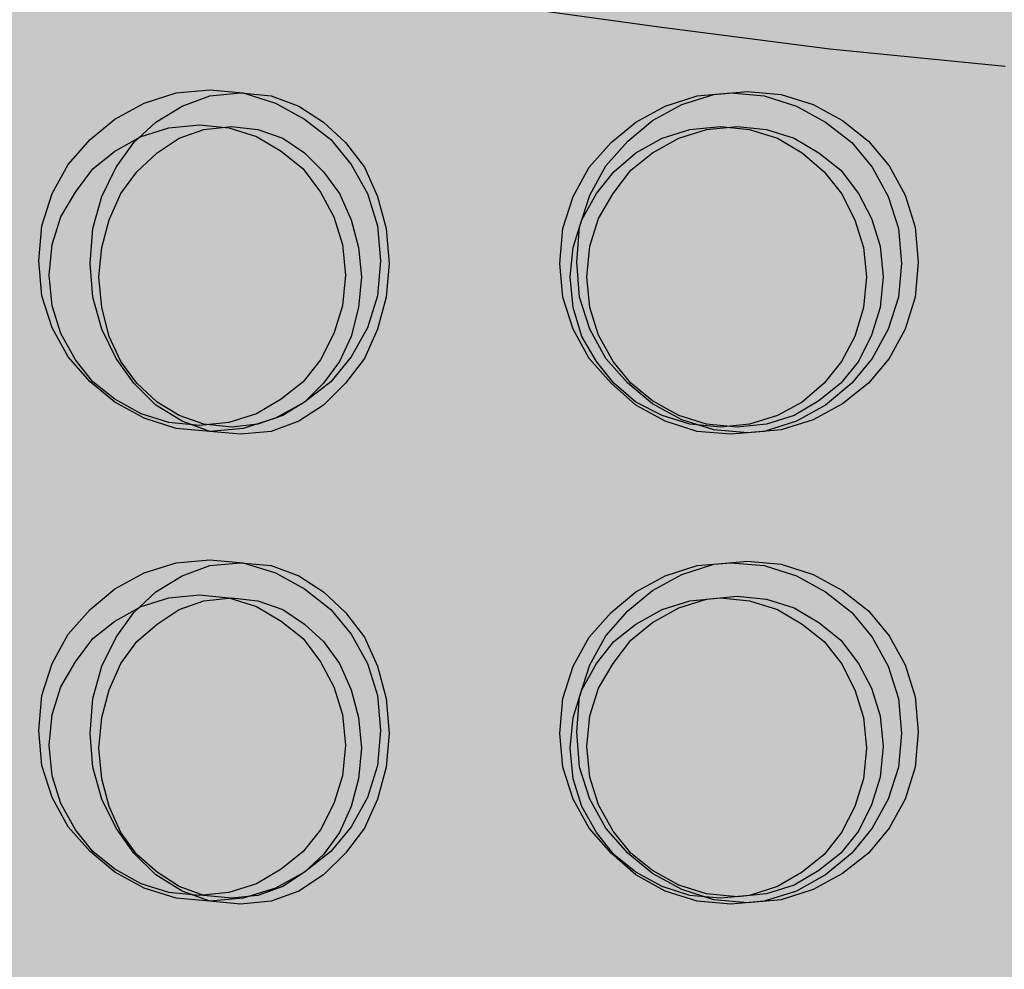
# Model space of a CAD drawing. Units: inches. Extents: x -11 to 499, y 0 to 389.
# Drawn here: x 10 to 10, y 16 to 16 of the extents above; entities that cross this region are included whole.
import ezdxf
from ezdxf.enums import TextEntityAlignment as Align

# ---------------------------------------------------------------- set-up
doc = ezdxf.new("R2010")
doc.units = ezdxf.units.IN
doc.header["$MEASUREMENT"] = 0
for name, color, linetype in [('TA-DIAG-DEVC-MFG3', 7, 'Continuous'), ('TA-DIAG-DEVC-MFGS', 7, 'Continuous'), ('TA-DIAG-DEVC-MOD1', 7, 'Continuous'), ('TA-DIAG-ICON', 7, 'Continuous'), ('TA-DIAG-IDEN', 7, 'Continuous'), ('TA-DIAG-NOTE', 7, 'Continuous'), ('TA-EQPM-FNSH-CRMB', 253, 'Continuous'), ('TA-EQPM-FNSH-DRK2', 254, 'Continuous'), ('TA-EQPM-FNSH-ICON', 7, 'Continuous'), ('TA-EQPM-FNSH-LITE', 53, 'Continuous')]:
    doc.layers.add(name, color=color, linetype=linetype)
doc.styles.get("Standard").update_dxf_attribs({"font": 'arial.ttf'})
doc.styles.add('SYSNAME', font='txt')

# ---------------------------------------------------------------- blocks, each defined once
blk = doc.blocks.new('i-mic1')
h = blk.add_hatch(color=256)
h.set_gradient(color1=(114, 114, 116), one_color=1, tint=1, name='CYLINDER')
h.paths.add_polyline_path([(-0.104706, -0.300104), (-0.105149, -0.121317), (-0.105149, -0.117947), (-0.105061, -0.114666), (-0.104972, -0.111473), (-0.104795, -0.10828), (-0.104617, -0.105088), (-0.104351, -0.102073), (-0.103997, -0.099057), (-0.103553, -0.095953), (-0.103021, -0.092938), (-0.1024, -0.089923), (-0.101779, -0.086908), (-0.100981, -0.083981), (-0.100006, -0.080877), (-0.09903, -0.077773), (-0.097877, -0.074758), (-0.097575, -0.074022), (-0.097877, -0.076975), (-0.096902, -0.080256), (-0.094685, -0.08336), (-0.091315, -0.086375), (-0.086881, -0.089213), (-0.081382, -0.091874), (-0.074997, -0.094446), (-0.067813, -0.096752), (-0.059921, -0.098969), (-0.051318, -0.101008), (-0.042184, -0.102959), (-0.032606, -0.104644), (-0.022673, -0.106241), (-0.012386, -0.10766), (-0.00201, -0.10899), (0.008632, -0.110054), (0.019185, -0.11103), (0.029739, -0.111828), (0.040115, -0.112449), (0.050225, -0.112892), (0.060069, -0.113158), (0.069469, -0.113335), (0.078338, -0.113247), (0.086674, -0.113069), (0.094301, -0.112715), (0.101218, -0.112183), (0.107249, -0.111473), (0.112304, -0.110586), (0.116383, -0.109522), (0.11931, -0.108369), (0.120995, -0.10695), (0.121438, -0.105443), (0.121367, -0.104627), (0.121438, -0.105265), (0.121527, -0.106861), (0.121704, -0.108458), (0.121793, -0.110143), (0.12197, -0.111828), (0.122059, -0.113335), (0.122147, -0.114932), (0.122236, -0.116439), (0.122236, -0.117858), (0.122325, -0.119189), (0.122325, -0.120253), (0.122325, -0.121317), (0.122325, -0.300104), (0.122147, -0.30037), (0.121704, -0.300813), (0.120817, -0.301345), (0.119753, -0.301966), (0.118245, -0.302498), (0.11656, -0.303208), (0.114521, -0.303828), (0.112215, -0.304449), (0.109732, -0.304893), (0.106983, -0.305513), (0.104056, -0.306046), (0.100863, -0.306578), (0.097405, -0.30711), (0.093769, -0.307642), (0.090044, -0.308085), (0.086053, -0.308529), (0.081885, -0.308972), (0.077539, -0.309416), (0.073105, -0.30977), (0.068405, -0.310125), (0.063616, -0.31048), (0.05865, -0.310834), (0.053506, -0.311101), (0.048274, -0.311367), (0.042953, -0.311544), (0.037543, -0.311721), (0.032045, -0.311899), (0.026458, -0.311987), (0.020693, -0.312076), (0.01484, -0.312165), (0.008987, -0.312165), (0.003134, -0.312165), (-0.002719, -0.312076), (-0.008484, -0.311987), (-0.014071, -0.311899), (-0.019569, -0.311721), (-0.025068, -0.311544), (-0.030389, -0.311367), (-0.035621, -0.311101), (-0.040676, -0.310834), (-0.045643, -0.31048), (-0.05052, -0.310125), (-0.055132, -0.30977), (-0.059566, -0.309416), (-0.063911, -0.308972), (-0.068168, -0.308529), (-0.072159, -0.308085), (-0.075884, -0.307642), (-0.07952, -0.30711), (-0.082978, -0.306578), (-0.086171, -0.306046), (-0.089098, -0.305513), (-0.091936, -0.304893), (-0.094419, -0.304449), (-0.096724, -0.303828), (-0.098764, -0.303208), (-0.100449, -0.302498), (-0.101957, -0.301966), (-0.10311, -0.301345), (-0.103997, -0.300813), (-0.104529, -0.30037), (-0.104706, -0.300104), (-0.104706, -0.300015), (-0.104706, -0.300016)])
at = {"layer": 'TA-EQPM-FNSH-CRMB'}
blk.add_hatch(color=256, dxfattribs=at).paths.add_polyline_path([(-0.09919, -0.074651), (-0.098214, -0.071902), (-0.09715, -0.069153), (-0.095997, -0.066493), (-0.094667, -0.063743), (-0.093337, -0.060994), (-0.091918, -0.058334), (-0.090321, -0.055584), (-0.088636, -0.052924), (-0.086951, -0.050263), (-0.085089, -0.047603), (-0.083138, -0.045031), (-0.081098, -0.042459), (-0.07897, -0.039887), (-0.076753, -0.037493), (-0.074447, -0.03501), (-0.072053, -0.032615), (-0.069569, -0.03031), (-0.066909, -0.028092), (-0.064248, -0.025875), (-0.061499, -0.023747), (-0.058661, -0.021707), (-0.055735, -0.019756), (-0.052719, -0.017894), (-0.049616, -0.01612), (-0.046334, -0.014435), (-0.043053, -0.012839), (-0.039683, -0.011331), (-0.036224, -0.009912), (-0.032677, -0.008582), (-0.02913, -0.007429), (-0.025405, -0.006365), (-0.021591, -0.005478), (-0.01627, -0.004502), (-0.010949, -0.003704), (-0.005628, -0.003084), (-0.000396, -0.002729), (0.004925, -0.002551), (0.010246, -0.00264), (0.015478, -0.002906), (0.020622, -0.00335), (0.025766, -0.004059), (0.030909, -0.004946), (0.035964, -0.00601), (0.040931, -0.00734), (0.045808, -0.008848), (0.050686, -0.010622), (0.055386, -0.012573), (0.059998, -0.014701), (0.064521, -0.017096), (0.068955, -0.019667), (0.073212, -0.022505), (0.07738, -0.025521), (0.081371, -0.028713), (0.085273, -0.032172), (0.088997, -0.035897), (0.092545, -0.03971), (0.095915, -0.043878), (0.099107, -0.048135), (0.102123, -0.052747), (0.104961, -0.057447), (0.107621, -0.062502), (0.110104, -0.067645), (0.112321, -0.073055), (0.114272, -0.078731), (0.114804, -0.080239), (0.115337, -0.081835), (0.11578, -0.083342), (0.116223, -0.084939), (0.116667, -0.086535), (0.117022, -0.08822), (0.117465, -0.089816), (0.11782, -0.091501), (0.118086, -0.093275), (0.11844, -0.095049), (0.118707, -0.096822), (0.118973, -0.098685), (0.11915, -0.100547), (0.119416, -0.102498), (0.119593, -0.104538), (0.119771, -0.106578), (0.119327, -0.108085), (0.117642, -0.109504), (0.114716, -0.110657), (0.110636, -0.111721), (0.105581, -0.112608), (0.099551, -0.113318), (0.092633, -0.11385), (0.085007, -0.114204), (0.07667, -0.114382), (0.067802, -0.114471), (0.058401, -0.114293), (0.048558, -0.114027), (0.038448, -0.113584), (0.028072, -0.112963), (0.017518, -0.112165), (0.006965, -0.111189), (-0.003677, -0.110125), (-0.014053, -0.108795), (-0.024341, -0.107376), (-0.034273, -0.10578), (-0.043851, -0.104095), (-0.052986, -0.102143), (-0.061588, -0.100104), (-0.069481, -0.097887), (-0.076664, -0.095581), (-0.083049, -0.093009), (-0.088548, -0.090349), (-0.092982, -0.087511), (-0.096352, -0.084495), (-0.098569, -0.081391), (-0.099545, -0.07811)])
at = {"layer": 'TA-EQPM-FNSH-DRK2', "true_color": 0xe3e3e3}
for points in [[(-0.041989, -0.114737), (-0.040215, -0.114914), (-0.03853, -0.115446), (-0.037022, -0.116333), (-0.035692, -0.117397), (-0.034628, -0.118816), (-0.03383, -0.120324), (-0.033298, -0.122009), (-0.03312, -0.123871), (-0.033298, -0.125733), (-0.03383, -0.127418), (-0.034628, -0.129015), (-0.035692, -0.130345), (-0.037022, -0.131409), (-0.03853, -0.132296), (-0.040215, -0.132828), (-0.041989, -0.133005), (-0.043851, -0.132828), (-0.045536, -0.132296), (-0.047132, -0.131409), (-0.048463, -0.130345), (-0.049527, -0.129015), (-0.050414, -0.127418), (-0.050946, -0.125733), (-0.051123, -0.123871), (-0.050946, -0.122009), (-0.050414, -0.120324), (-0.049527, -0.118816), (-0.048463, -0.117397), (-0.047132, -0.116333), (-0.045536, -0.115446), (-0.043851, -0.114914)], [(-0.009309, -0.114825), (-0.007535, -0.115003), (-0.00585, -0.115535), (-0.004342, -0.116422), (-0.003012, -0.117486), (-0.001948, -0.118905), (-0.00115, -0.120412), (-0.000618, -0.122097), (-0.00044, -0.12396), (-0.000618, -0.125822), (-0.00115, -0.127507), (-0.001948, -0.129103), (-0.003012, -0.130434), (-0.004342, -0.131498), (-0.00585, -0.132385), (-0.007535, -0.132917), (-0.009309, -0.133094), (-0.011171, -0.132917), (-0.012856, -0.132385), (-0.014452, -0.131498), (-0.015783, -0.130434), (-0.016847, -0.129103), (-0.017734, -0.127507), (-0.018266, -0.125822), (-0.018443, -0.12396), (-0.018266, -0.122097), (-0.017734, -0.120412), (-0.016847, -0.118905), (-0.015783, -0.117486), (-0.014452, -0.116422), (-0.012856, -0.115535), (-0.011171, -0.115003)], [(-0.041989, -0.143293), (-0.040215, -0.14347), (-0.03853, -0.144002), (-0.037022, -0.144889), (-0.035692, -0.145953), (-0.034628, -0.147372), (-0.03383, -0.14888), (-0.033298, -0.150565), (-0.03312, -0.152427), (-0.033298, -0.15429), (-0.03383, -0.155975), (-0.034628, -0.157571), (-0.035692, -0.158901), (-0.037022, -0.159965), (-0.03853, -0.160852), (-0.040215, -0.161384), (-0.041989, -0.161562), (-0.043851, -0.161384), (-0.045536, -0.160852), (-0.047132, -0.159965), (-0.048463, -0.158901), (-0.049527, -0.157571), (-0.050414, -0.155975), (-0.050946, -0.15429), (-0.051123, -0.152427), (-0.050946, -0.150565), (-0.050414, -0.14888), (-0.049527, -0.147372), (-0.048463, -0.145953), (-0.047132, -0.144889), (-0.045536, -0.144002), (-0.043851, -0.14347)], [(-0.009309, -0.143382), (-0.007535, -0.143559), (-0.00585, -0.144091), (-0.004342, -0.144978), (-0.003012, -0.146042), (-0.001948, -0.147461), (-0.00115, -0.148969), (-0.000618, -0.150654), (-0.00044, -0.152516), (-0.000618, -0.154378), (-0.00115, -0.156063), (-0.001948, -0.15766), (-0.003012, -0.15899), (-0.004342, -0.160054), (-0.00585, -0.160941), (-0.007535, -0.161473), (-0.009309, -0.16165), (-0.011171, -0.161473), (-0.012856, -0.160941), (-0.014452, -0.160054), (-0.015783, -0.15899), (-0.016847, -0.15766), (-0.017734, -0.156063), (-0.018266, -0.154378), (-0.018443, -0.152516), (-0.018266, -0.150654), (-0.017734, -0.148969), (-0.016847, -0.147461), (-0.015783, -0.146042), (-0.014452, -0.144978), (-0.012856, -0.144091), (-0.011171, -0.143559)]]:
    blk.add_hatch(color=254, dxfattribs=at).paths.add_polyline_path(points)
at = {"layer": 'TA-EQPM-FNSH-LITE'}
h = blk.add_hatch(color=256, dxfattribs=at)
h.paths.add_polyline_path([(-0.041989, -0.114737), (-0.040215, -0.114914), (-0.03853, -0.115446), (-0.037022, -0.116333), (-0.035692, -0.117397), (-0.034628, -0.118816), (-0.03383, -0.120324), (-0.033298, -0.122009), (-0.03312, -0.123871), (-0.033298, -0.125733), (-0.03383, -0.127418), (-0.034628, -0.129015), (-0.035692, -0.130345), (-0.037022, -0.131409), (-0.03853, -0.132296), (-0.040215, -0.132828), (-0.041989, -0.133005), (-0.043851, -0.132828), (-0.045536, -0.132296), (-0.047132, -0.131409), (-0.048463, -0.130345), (-0.049527, -0.129015), (-0.050414, -0.127418), (-0.050946, -0.125733), (-0.051123, -0.123871), (-0.050946, -0.122009), (-0.050414, -0.120324), (-0.049527, -0.118816), (-0.048463, -0.117397), (-0.047132, -0.116333), (-0.045536, -0.115446), (-0.043851, -0.114914)], flags=16)
h.paths.add_polyline_path([(-0.041368, -0.112608), (-0.039328, -0.112786), (-0.037377, -0.113406), (-0.035603, -0.114382), (-0.034007, -0.115623), (-0.032766, -0.117131), (-0.03179, -0.118905), (-0.031169, -0.120856), (-0.030992, -0.122984), (-0.031169, -0.125113), (-0.03179, -0.127064), (-0.032766, -0.128837), (-0.034007, -0.130345), (-0.035603, -0.131587), (-0.037377, -0.132562), (-0.039328, -0.133183), (-0.041368, -0.13336), (-0.043408, -0.133183), (-0.045359, -0.132562), (-0.047132, -0.131587), (-0.04864, -0.130345), (-0.04997, -0.128837), (-0.050946, -0.127064), (-0.051567, -0.125113), (-0.051744, -0.122984), (-0.051567, -0.120856), (-0.050946, -0.118905), (-0.04997, -0.117131), (-0.04864, -0.115623), (-0.047132, -0.114382), (-0.045359, -0.113406), (-0.043408, -0.112786)])
h = blk.add_hatch(color=256, dxfattribs=at)
h.paths.add_polyline_path([(-0.009309, -0.114825), (-0.007535, -0.115003), (-0.00585, -0.115535), (-0.004342, -0.116422), (-0.003012, -0.117486), (-0.001948, -0.118905), (-0.00115, -0.120412), (-0.000618, -0.122097), (-0.00044, -0.12396), (-0.000618, -0.125822), (-0.00115, -0.127507), (-0.001948, -0.129103), (-0.003012, -0.130434), (-0.004342, -0.131498), (-0.00585, -0.132385), (-0.007535, -0.132917), (-0.009309, -0.133094), (-0.011171, -0.132917), (-0.012856, -0.132385), (-0.014452, -0.131498), (-0.015783, -0.130434), (-0.016847, -0.129103), (-0.017734, -0.127507), (-0.018266, -0.125822), (-0.018443, -0.12396), (-0.018266, -0.122097), (-0.017734, -0.120412), (-0.016847, -0.118905), (-0.015783, -0.117486), (-0.014452, -0.116422), (-0.012856, -0.115535), (-0.011171, -0.115003)], flags=16)
h.paths.add_polyline_path([(-0.008688, -0.112697), (-0.006648, -0.112874), (-0.004697, -0.113495), (-0.002923, -0.114471), (-0.001327, -0.115712), (-0.000086, -0.11722), (0.00089, -0.118993), (0.001511, -0.120944), (0.001688, -0.123073), (0.001511, -0.125201), (0.00089, -0.127152), (-0.000086, -0.128926), (-0.001327, -0.130434), (-0.002923, -0.131675), (-0.004697, -0.132651), (-0.006648, -0.133272), (-0.008688, -0.133449), (-0.010728, -0.133272), (-0.012679, -0.132651), (-0.014452, -0.131675), (-0.01596, -0.130434), (-0.01729, -0.128926), (-0.018266, -0.127152), (-0.018887, -0.125201), (-0.019064, -0.123073), (-0.018887, -0.120944), (-0.018266, -0.118993), (-0.01729, -0.11722), (-0.01596, -0.115712), (-0.014452, -0.114471), (-0.012679, -0.113495), (-0.010728, -0.112874)])
h = blk.add_hatch(color=256, dxfattribs=at)
h.paths.add_polyline_path([(-0.041989, -0.143293), (-0.040215, -0.14347), (-0.03853, -0.144002), (-0.037022, -0.144889), (-0.035692, -0.145953), (-0.034628, -0.147372), (-0.03383, -0.14888), (-0.033298, -0.150565), (-0.03312, -0.152427), (-0.033298, -0.15429), (-0.03383, -0.155975), (-0.034628, -0.157571), (-0.035692, -0.158901), (-0.037022, -0.159965), (-0.03853, -0.160852), (-0.040215, -0.161384), (-0.041989, -0.161562), (-0.043851, -0.161384), (-0.045536, -0.160852), (-0.047132, -0.159965), (-0.048463, -0.158901), (-0.049527, -0.157571), (-0.050414, -0.155975), (-0.050946, -0.15429), (-0.051123, -0.152427), (-0.050946, -0.150565), (-0.050414, -0.14888), (-0.049527, -0.147372), (-0.048463, -0.145953), (-0.047132, -0.144889), (-0.045536, -0.144002), (-0.043851, -0.14347)], flags=16)
h.paths.add_polyline_path([(-0.041368, -0.141164), (-0.039328, -0.141342), (-0.037377, -0.141963), (-0.035603, -0.142938), (-0.034007, -0.14418), (-0.032766, -0.145687), (-0.03179, -0.147461), (-0.031169, -0.149412), (-0.030992, -0.15154), (-0.031169, -0.153669), (-0.03179, -0.15562), (-0.032766, -0.157394), (-0.034007, -0.158901), (-0.035603, -0.160143), (-0.037377, -0.161118), (-0.039328, -0.161739), (-0.041368, -0.161916), (-0.043408, -0.161739), (-0.045359, -0.161118), (-0.047132, -0.160143), (-0.04864, -0.158901), (-0.04997, -0.157394), (-0.050946, -0.15562), (-0.051567, -0.153669), (-0.051744, -0.15154), (-0.051567, -0.149412), (-0.050946, -0.147461), (-0.04997, -0.145687), (-0.04864, -0.14418), (-0.047132, -0.142938), (-0.045359, -0.141963), (-0.043408, -0.141342)])
h = blk.add_hatch(color=256, dxfattribs=at)
h.paths.add_polyline_path([(-0.009309, -0.143382), (-0.007535, -0.143559), (-0.00585, -0.144091), (-0.004342, -0.144978), (-0.003012, -0.146042), (-0.001948, -0.147461), (-0.00115, -0.148969), (-0.000618, -0.150654), (-0.00044, -0.152516), (-0.000618, -0.154378), (-0.00115, -0.156063), (-0.001948, -0.15766), (-0.003012, -0.15899), (-0.004342, -0.160054), (-0.00585, -0.160941), (-0.007535, -0.161473), (-0.009309, -0.16165), (-0.011171, -0.161473), (-0.012856, -0.160941), (-0.014452, -0.160054), (-0.015783, -0.15899), (-0.016847, -0.15766), (-0.017734, -0.156063), (-0.018266, -0.154378), (-0.018443, -0.152516), (-0.018266, -0.150654), (-0.017734, -0.148969), (-0.016847, -0.147461), (-0.015783, -0.146042), (-0.014452, -0.144978), (-0.012856, -0.144091), (-0.011171, -0.143559)], flags=16)
h.paths.add_polyline_path([(-0.008688, -0.141253), (-0.006648, -0.14143), (-0.004697, -0.142051), (-0.002923, -0.143027), (-0.001327, -0.144268), (-0.000086, -0.145776), (0.00089, -0.14755), (0.001511, -0.149501), (0.001688, -0.151629), (0.001511, -0.153758), (0.00089, -0.155709), (-0.000086, -0.157482), (-0.001327, -0.15899), (-0.002923, -0.160231), (-0.004697, -0.161207), (-0.006648, -0.161828), (-0.008688, -0.162005), (-0.010728, -0.161828), (-0.012679, -0.161207), (-0.014452, -0.160231), (-0.01596, -0.15899), (-0.01729, -0.157482), (-0.018266, -0.155709), (-0.018887, -0.153758), (-0.019064, -0.151629), (-0.018887, -0.149501), (-0.018266, -0.14755), (-0.01729, -0.145776), (-0.01596, -0.144268), (-0.014452, -0.143027), (-0.012679, -0.142051), (-0.010728, -0.14143)])
at = {"layer": 'TA-EQPM-FNSH-ICON', "color": 250}
for points in [[(0.006965, -0.111189), (-0.003677, -0.110125), (-0.014053, -0.108795), (-0.024341, -0.107376), (-0.034273, -0.10578), (-0.043851, -0.104095), (-0.052986, -0.102143), (-0.061588, -0.100104), (-0.069481, -0.097887), (-0.076664, -0.095581), (-0.083049, -0.093009), (-0.088548, -0.090349), (-0.092982, -0.087511), (-0.096352, -0.084495), (-0.098569, -0.081391), (-0.099545, -0.07811), (-0.09919, -0.074651), (-0.09919, -0.074651)], [(0.006965, -0.111189), (-0.003677, -0.110125), (-0.014053, -0.108795), (-0.024341, -0.107376)], [(-0.040038, -0.114825), (-0.038441, -0.115003), (-0.036934, -0.115535), (-0.035603, -0.116422), (-0.034451, -0.117574), (-0.033475, -0.118905), (-0.032766, -0.120501), (-0.032322, -0.122186), (-0.032145, -0.12396), (-0.032322, -0.125822), (-0.032766, -0.127596), (-0.033475, -0.129103), (-0.034451, -0.130434), (-0.035603, -0.131587), (-0.036934, -0.132385), (-0.038441, -0.132917), (-0.040038, -0.133094), (-0.041723, -0.132917), (-0.04323, -0.132385), (-0.044561, -0.131587), (-0.045802, -0.130434), (-0.046778, -0.129103), (-0.047487, -0.127596), (-0.047931, -0.125822), (-0.048108, -0.12396), (-0.047931, -0.122186), (-0.047487, -0.120501), (-0.046778, -0.118905), (-0.045802, -0.117574), (-0.044561, -0.116422), (-0.04323, -0.115535), (-0.041723, -0.115003), (-0.040038, -0.114825), (-0.040038, -0.114825)], [(-0.010329, -0.114825), (-0.008555, -0.115003), (-0.00687, -0.115535), (-0.005362, -0.116422), (-0.004032, -0.117574), (-0.002968, -0.118905), (-0.00217, -0.120501), (-0.001638, -0.122186), (-0.00146, -0.12396), (-0.001638, -0.125822), (-0.00217, -0.127596), (-0.002968, -0.129103), (-0.004032, -0.130434), (-0.005362, -0.131587), (-0.00687, -0.132385), (-0.008555, -0.132917), (-0.010329, -0.133094), (-0.012191, -0.132917), (-0.013876, -0.132385), (-0.015472, -0.131587), (-0.016802, -0.130434), (-0.017867, -0.129103), (-0.018754, -0.127596), (-0.019286, -0.125822), (-0.019463, -0.12396), (-0.019286, -0.122186), (-0.018754, -0.120501), (-0.017867, -0.118905), (-0.016802, -0.117574), (-0.015472, -0.116422), (-0.013876, -0.115535), (-0.012191, -0.115003), (-0.010329, -0.114825), (-0.010329, -0.114825)], [(-0.040038, -0.14347), (-0.038441, -0.143648), (-0.036934, -0.14418), (-0.035603, -0.145067), (-0.034451, -0.146131), (-0.033475, -0.147461), (-0.032766, -0.149057), (-0.032322, -0.150742), (-0.032145, -0.152605), (-0.032322, -0.154467), (-0.032766, -0.156152), (-0.033475, -0.157748), (-0.034451, -0.159079), (-0.035603, -0.160143), (-0.036934, -0.16103), (-0.038441, -0.161562), (-0.040038, -0.161739), (-0.041723, -0.161562), (-0.04323, -0.16103), (-0.044561, -0.160143), (-0.045802, -0.159079), (-0.046778, -0.157748), (-0.047487, -0.156152), (-0.047931, -0.154467), (-0.048108, -0.152605), (-0.047931, -0.150742), (-0.047487, -0.149057), (-0.046778, -0.147461), (-0.045802, -0.146131), (-0.044561, -0.145067), (-0.04323, -0.14418), (-0.041723, -0.143648), (-0.040038, -0.14347), (-0.040038, -0.14347)], [(-0.010329, -0.14347), (-0.008555, -0.143648), (-0.00687, -0.14418), (-0.005362, -0.145067), (-0.004032, -0.146131), (-0.002968, -0.147461), (-0.00217, -0.149057), (-0.001638, -0.150742), (-0.00146, -0.152605), (-0.001638, -0.154467), (-0.00217, -0.156152), (-0.002968, -0.157748), (-0.004032, -0.159079), (-0.005362, -0.160143), (-0.00687, -0.16103), (-0.008555, -0.161562), (-0.010329, -0.161739), (-0.012191, -0.161562), (-0.013876, -0.16103), (-0.015472, -0.160143), (-0.016802, -0.159079), (-0.017867, -0.157748), (-0.018754, -0.156152), (-0.019286, -0.154467), (-0.019463, -0.152605), (-0.019286, -0.150742), (-0.018754, -0.149057), (-0.017867, -0.147461), (-0.016802, -0.146131), (-0.015472, -0.145067), (-0.013876, -0.14418), (-0.012191, -0.143648), (-0.010329, -0.14347), (-0.010329, -0.14347)]]:
    blk.add_lwpolyline(points, dxfattribs=at)
at = {"layer": 'TA-EQPM-FNSH-ICON', "color": 7}
for points in [[(-0.041368, -0.112608), (-0.039328, -0.112786), (-0.037377, -0.113406), (-0.035603, -0.114382), (-0.034007, -0.115623), (-0.032766, -0.117131), (-0.03179, -0.118905), (-0.031169, -0.120856), (-0.030992, -0.122984), (-0.031169, -0.125113), (-0.03179, -0.127064), (-0.032766, -0.128837), (-0.034007, -0.130345), (-0.035603, -0.131587), (-0.037377, -0.132562), (-0.039328, -0.133183), (-0.041368, -0.13336), (-0.043408, -0.133183), (-0.045359, -0.132562), (-0.047132, -0.131587), (-0.04864, -0.130345), (-0.04997, -0.128837), (-0.050946, -0.127064), (-0.051567, -0.125113), (-0.051744, -0.122984), (-0.051567, -0.120856), (-0.050946, -0.118905), (-0.04997, -0.117131), (-0.04864, -0.115623), (-0.047132, -0.114382), (-0.045359, -0.113406), (-0.043408, -0.112786), (-0.041368, -0.112608), (-0.041368, -0.112608)], [(-0.039506, -0.112786), (-0.037643, -0.112963), (-0.035958, -0.113584), (-0.034451, -0.114559), (-0.03312, -0.115801), (-0.031967, -0.117308), (-0.031169, -0.119082), (-0.030637, -0.121033), (-0.03046, -0.123162), (-0.030637, -0.125201), (-0.031169, -0.127152), (-0.031967, -0.128926), (-0.03312, -0.130434), (-0.034451, -0.131764), (-0.035958, -0.132739), (-0.037643, -0.13336), (-0.039506, -0.133538), (-0.041368, -0.13336), (-0.043053, -0.132739), (-0.044649, -0.131764), (-0.04598, -0.130434), (-0.047044, -0.128926), (-0.047931, -0.127152), (-0.048463, -0.125201), (-0.04864, -0.123162), (-0.048463, -0.121033), (-0.047931, -0.119082), (-0.047044, -0.117308), (-0.04598, -0.115801), (-0.044649, -0.114559), (-0.043053, -0.113584), (-0.041368, -0.112963), (-0.039506, -0.112786), (-0.039506, -0.112786)], [(-0.009708, -0.112786), (-0.007668, -0.112963), (-0.005717, -0.113584), (-0.003943, -0.114559), (-0.002347, -0.115801), (-0.001105, -0.117308), (-0.00013, -0.119082), (0.000491, -0.121033), (0.000668, -0.123162), (0.000491, -0.125201), (-0.00013, -0.127152), (-0.001105, -0.128926), (-0.002347, -0.130434), (-0.003943, -0.131764), (-0.005717, -0.132739), (-0.007668, -0.13336), (-0.009708, -0.133538), (-0.011748, -0.13336), (-0.013699, -0.132739), (-0.015472, -0.131764), (-0.01698, -0.130434), (-0.01831, -0.128926), (-0.019286, -0.127152), (-0.019906, -0.125201), (-0.020084, -0.123162), (-0.019906, -0.121033), (-0.019286, -0.119082), (-0.01831, -0.117308), (-0.01698, -0.115801), (-0.015472, -0.114559), (-0.013699, -0.113584), (-0.011748, -0.112963), (-0.009708, -0.112786), (-0.009708, -0.112786)], [(-0.008688, -0.112697), (-0.006648, -0.112874), (-0.004697, -0.113495), (-0.002923, -0.114471), (-0.001327, -0.115712), (-0.000086, -0.11722), (0.00089, -0.118993), (0.001511, -0.120944), (0.001688, -0.123073), (0.001511, -0.125201), (0.00089, -0.127152), (-0.000086, -0.128926), (-0.001327, -0.130434), (-0.002923, -0.131675), (-0.004697, -0.132651), (-0.006648, -0.133272), (-0.008688, -0.133449), (-0.010728, -0.133272), (-0.012679, -0.132651), (-0.014452, -0.131675), (-0.01596, -0.130434), (-0.01729, -0.128926), (-0.018266, -0.127152), (-0.018887, -0.125201), (-0.019064, -0.123073), (-0.018887, -0.120944), (-0.018266, -0.118993), (-0.01729, -0.11722), (-0.01596, -0.115712), (-0.014452, -0.114471), (-0.012679, -0.113495), (-0.010728, -0.112874), (-0.008688, -0.112697), (-0.008688, -0.112697)], [(-0.041368, -0.141164), (-0.039328, -0.141342), (-0.037377, -0.141963), (-0.035603, -0.142938), (-0.034007, -0.14418), (-0.032766, -0.145687), (-0.03179, -0.147461), (-0.031169, -0.149412), (-0.030992, -0.15154), (-0.031169, -0.153669), (-0.03179, -0.15562), (-0.032766, -0.157394), (-0.034007, -0.158901), (-0.035603, -0.160143), (-0.037377, -0.161118), (-0.039328, -0.161739), (-0.041368, -0.161916), (-0.043408, -0.161739), (-0.045359, -0.161118), (-0.047132, -0.160143), (-0.04864, -0.158901), (-0.04997, -0.157394), (-0.050946, -0.15562), (-0.051567, -0.153669), (-0.051744, -0.15154), (-0.051567, -0.149412), (-0.050946, -0.147461), (-0.04997, -0.145687), (-0.04864, -0.14418), (-0.047132, -0.142938), (-0.045359, -0.141963), (-0.043408, -0.141342), (-0.041368, -0.141164), (-0.041368, -0.141164)], [(-0.039506, -0.141342), (-0.037643, -0.141519), (-0.035958, -0.14214), (-0.034451, -0.143115), (-0.03312, -0.144357), (-0.031967, -0.145865), (-0.031169, -0.147638), (-0.030637, -0.149589), (-0.03046, -0.151718), (-0.030637, -0.153758), (-0.031169, -0.155709), (-0.031967, -0.157482), (-0.03312, -0.15899), (-0.034451, -0.16032), (-0.035958, -0.161296), (-0.037643, -0.161916), (-0.039506, -0.162094), (-0.041368, -0.161916), (-0.043053, -0.161296), (-0.044649, -0.16032), (-0.04598, -0.15899), (-0.047044, -0.157482), (-0.047931, -0.155709), (-0.048463, -0.153758), (-0.04864, -0.151718), (-0.048463, -0.149589), (-0.047931, -0.147638), (-0.047044, -0.145865), (-0.04598, -0.144357), (-0.044649, -0.143115), (-0.043053, -0.14214), (-0.041368, -0.141519), (-0.039506, -0.141342), (-0.039506, -0.141342)], [(-0.009708, -0.141342), (-0.007668, -0.141519), (-0.005717, -0.14214), (-0.003943, -0.143115), (-0.002347, -0.144357), (-0.001105, -0.145865), (-0.00013, -0.147638), (0.000491, -0.149589), (0.000668, -0.151718), (0.000491, -0.153758), (-0.00013, -0.155709), (-0.001105, -0.157482), (-0.002347, -0.15899), (-0.003943, -0.16032), (-0.005717, -0.161296), (-0.007668, -0.161916), (-0.009708, -0.162094), (-0.011748, -0.161916), (-0.013699, -0.161296), (-0.015472, -0.16032), (-0.01698, -0.15899), (-0.01831, -0.157482), (-0.019286, -0.155709), (-0.019906, -0.153758), (-0.020084, -0.151718), (-0.019906, -0.149589), (-0.019286, -0.147638), (-0.01831, -0.145865), (-0.01698, -0.144357), (-0.015472, -0.143115), (-0.013699, -0.14214), (-0.011748, -0.141519), (-0.009708, -0.141342), (-0.009708, -0.141342)], [(-0.008688, -0.141253), (-0.006648, -0.14143), (-0.004697, -0.142051), (-0.002923, -0.143027), (-0.001327, -0.144268), (-0.000086, -0.145776), (0.00089, -0.14755), (0.001511, -0.149501), (0.001688, -0.151629), (0.001511, -0.153758), (0.00089, -0.155709), (-0.000086, -0.157482), (-0.001327, -0.15899), (-0.002923, -0.160231), (-0.004697, -0.161207), (-0.006648, -0.161828), (-0.008688, -0.162005), (-0.010728, -0.161828), (-0.012679, -0.161207), (-0.014452, -0.160231), (-0.01596, -0.15899), (-0.01729, -0.157482), (-0.018266, -0.155709), (-0.018887, -0.153758), (-0.019064, -0.151629), (-0.018887, -0.149501), (-0.018266, -0.14755), (-0.01729, -0.145776), (-0.01596, -0.144268), (-0.014452, -0.143027), (-0.012679, -0.142051), (-0.010728, -0.14143), (-0.008688, -0.141253), (-0.008688, -0.141253)]]:
    blk.add_lwpolyline(points, dxfattribs=at)
at = {"layer": 'TA-EQPM-FNSH-ICON', "color": 254, "true_color": 0xe3e3e3}
for points in [[(-0.041989, -0.114737), (-0.040215, -0.114914), (-0.03853, -0.115446), (-0.037022, -0.116333), (-0.035692, -0.117397), (-0.034628, -0.118816), (-0.03383, -0.120324), (-0.033298, -0.122009), (-0.03312, -0.123871), (-0.033298, -0.125733), (-0.03383, -0.127418), (-0.034628, -0.129015), (-0.035692, -0.130345), (-0.037022, -0.131409), (-0.03853, -0.132296), (-0.040215, -0.132828), (-0.041989, -0.133005), (-0.043851, -0.132828), (-0.045536, -0.132296), (-0.047132, -0.131409), (-0.048463, -0.130345), (-0.049527, -0.129015), (-0.050414, -0.127418), (-0.050946, -0.125733), (-0.051123, -0.123871), (-0.050946, -0.122009), (-0.050414, -0.120324), (-0.049527, -0.118816), (-0.048463, -0.117397), (-0.047132, -0.116333), (-0.045536, -0.115446), (-0.043851, -0.114914), (-0.041989, -0.114737), (-0.041989, -0.114737)], [(-0.009309, -0.114825), (-0.007535, -0.115003), (-0.00585, -0.115535), (-0.004342, -0.116422), (-0.003012, -0.117486), (-0.001948, -0.118905), (-0.00115, -0.120412), (-0.000618, -0.122097), (-0.00044, -0.12396), (-0.000618, -0.125822), (-0.00115, -0.127507), (-0.001948, -0.129103), (-0.003012, -0.130434), (-0.004342, -0.131498), (-0.00585, -0.132385), (-0.007535, -0.132917), (-0.009309, -0.133094), (-0.011171, -0.132917), (-0.012856, -0.132385), (-0.014452, -0.131498), (-0.015783, -0.130434), (-0.016847, -0.129103), (-0.017734, -0.127507), (-0.018266, -0.125822), (-0.018443, -0.12396), (-0.018266, -0.122097), (-0.017734, -0.120412), (-0.016847, -0.118905), (-0.015783, -0.117486), (-0.014452, -0.116422), (-0.012856, -0.115535), (-0.011171, -0.115003), (-0.009309, -0.114825), (-0.009309, -0.114825)], [(-0.041989, -0.143293), (-0.040215, -0.14347), (-0.03853, -0.144002), (-0.037022, -0.144889), (-0.035692, -0.145953), (-0.034628, -0.147372), (-0.03383, -0.14888), (-0.033298, -0.150565), (-0.03312, -0.152427), (-0.033298, -0.15429), (-0.03383, -0.155975), (-0.034628, -0.157571), (-0.035692, -0.158901), (-0.037022, -0.159965), (-0.03853, -0.160852), (-0.040215, -0.161384), (-0.041989, -0.161562), (-0.043851, -0.161384), (-0.045536, -0.160852), (-0.047132, -0.159965), (-0.048463, -0.158901), (-0.049527, -0.157571), (-0.050414, -0.155975), (-0.050946, -0.15429), (-0.051123, -0.152427), (-0.050946, -0.150565), (-0.050414, -0.14888), (-0.049527, -0.147372), (-0.048463, -0.145953), (-0.047132, -0.144889), (-0.045536, -0.144002), (-0.043851, -0.14347), (-0.041989, -0.143293), (-0.041989, -0.143293)], [(-0.009309, -0.143382), (-0.007535, -0.143559), (-0.00585, -0.144091), (-0.004342, -0.144978), (-0.003012, -0.146042), (-0.001948, -0.147461), (-0.00115, -0.148969), (-0.000618, -0.150654), (-0.00044, -0.152516), (-0.000618, -0.154378), (-0.00115, -0.156063), (-0.001948, -0.15766), (-0.003012, -0.15899), (-0.004342, -0.160054), (-0.00585, -0.160941), (-0.007535, -0.161473), (-0.009309, -0.16165), (-0.011171, -0.161473), (-0.012856, -0.160941), (-0.014452, -0.160054), (-0.015783, -0.15899), (-0.016847, -0.15766), (-0.017734, -0.156063), (-0.018266, -0.154378), (-0.018443, -0.152516), (-0.018266, -0.150654), (-0.017734, -0.148969), (-0.016847, -0.147461), (-0.015783, -0.146042), (-0.014452, -0.144978), (-0.012856, -0.144091), (-0.011171, -0.143559), (-0.009309, -0.143382), (-0.009309, -0.143382)]]:
    blk.add_lwpolyline(points, dxfattribs=at)
blk = doc.blocks.new('CROPZM180__X10')
at = {"layer": 'TA-DIAG-ICON', "xscale": 8, "yscale": 8, "zscale": 8}
blk.add_blockref('i-mic1', (-5.35468, 3.2663), dxfattribs=at)
at = {"layer": 'TA-DIAG-DEVC-MFG3', "flags": 2}
blk.add_attdef('MFG', (-12.95468, 3.9663), '', height=0.8, dxfattribs=at)
at = {"layer": 'TA-DIAG-DEVC-MFGS', "flags": 2}
blk.add_attdef('MFGSHORT', (-12.95468, 3.9663), '', height=0.8, dxfattribs=at)
at = {"layer": 'TA-DIAG-DEVC-MOD1', "flags": 2}
blk.add_attdef('MODEL', text='', height=0.8, dxfattribs=at).set_placement((2.24532, 3.9663), align=Align.RIGHT)
at = {"layer": 'TA-DIAG-IDEN', "style": 'SYSNAME'}
blk.add_attdef('SYSNAME', text='', height=0.8, dxfattribs=at).set_placement((-5.35468, 5.5663), align=Align.CENTER)
at = {"layer": 'TA-DIAG-NOTE'}
for tag, p in [('COMMENTS', (-5.35468, -6.88389)), ('COMMENTS2', (-5.35468, -7.88389)), ('COMMENTS3', (-5.35468, -8.88389))]:
    blk.add_attdef(tag, text='', height=0.8, dxfattribs=at).set_placement(p, align=Align.CENTER)

msp = doc.modelspace()

# ---------------------------------------------------------------- block references
msp.add_blockref('CROPZM180__X10', (15.55891, 13.56638))

doc.saveas('drawing.dxf')
